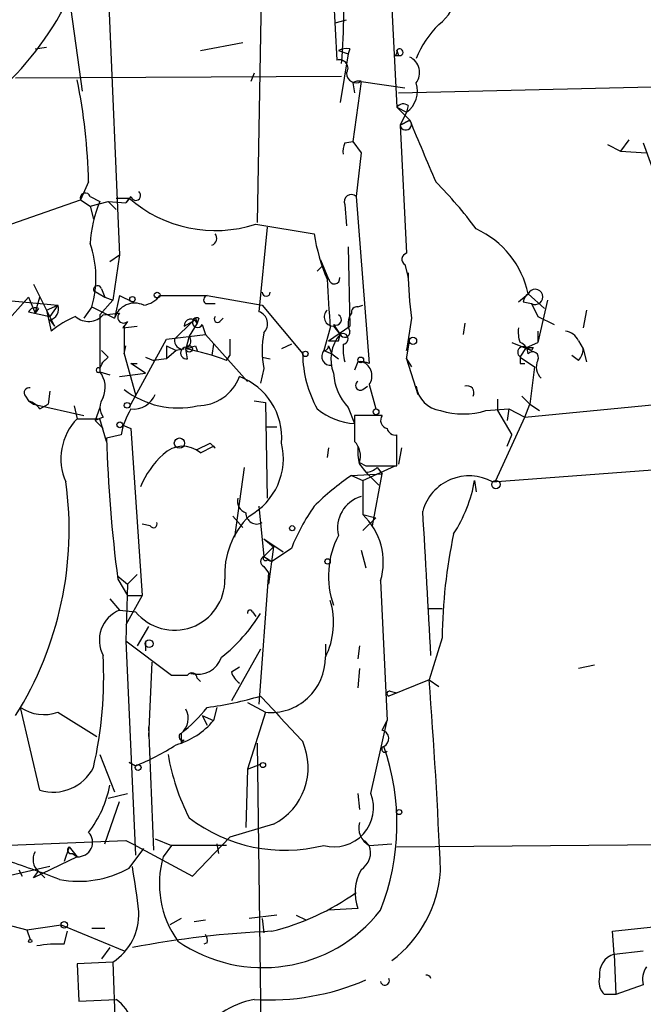
# Model space of a CAD drawing. Extents: x 6 to 19066, y -14714 to 4154.
# Drawn here: x 403 to 435, y 4016 to 4067 of the extents above; entities that cross this region are included whole.
import ezdxf

# ---------------------------------------------------------------- set-up
doc = ezdxf.new("R2010")
doc.units = 0
doc.header["$MEASUREMENT"] = 0
doc.layers.add('MAIN', color=5, linetype='CONTINUOUS')

msp = doc.modelspace()

# ---------------------------------------------------------------- linework, layer by layer
at = {"layer": 'MAIN'}
for p, q in [((415.544, 4075.9041), (415.2053, 4056.8541)), ((407.3313, 4070.9935), (408.0087, 4055.1608)), ((419.1, 4070.1468), (419.354, 4065.3208)), ((405.384, 4068.6228), (406.0613, 4063.7121)), ((422.2327, 4068.0301), (422.4867, 4062.8655)), ((419.2693, 4067.2681), (419.862, 4067.4375)), ((412.242, 4065.8288), (414.4433, 4066.2521)), ((403.606, 4065.9135), (404.1987, 4065.9981)), ((419.4387, 4065.8288), (419.9467, 4065.6595)), ((420.0313, 4065.9135), (419.9467, 4065.6595)), ((422.4867, 4065.8288), (422.5713, 4065.5748)), ((419.9467, 4065.6595), (419.5233, 4063.1195)), ((422.402, 4065.5748), (422.5713, 4065.5748)), ((419.608, 4064.4741), (402.59, 4064.3895)), ((415.036, 4064.6435), (414.8667, 4064.2201)), ((420.624, 4064.2201), (420.2007, 4061.0875)), ((420.2007, 4064.1355), (420.2853, 4063.6275)), ((420.624, 4064.2201), (422.91, 4063.8815)), ((422.5713, 4063.6275), (444.5847, 4064.1355)), ((422.4867, 4062.8655), (422.9947, 4062.6115)), ((422.4867, 4062.8655), (423.164, 4062.1881)), ((422.9947, 4062.6115), (422.656, 4061.9341)), ((423.0793, 4062.9501), (422.9947, 4062.6115)), ((423.164, 4062.1881), (422.656, 4061.9341)), ((422.656, 4061.9341), (423.164, 4062.1881)), ((422.656, 4061.9341), (422.9947, 4055.2455)), ((419.7773, 4061.0028), (420.2007, 4061.0875)), ((420.2007, 4061.0875), (420.624, 4060.4948)), ((434.594, 4061.1721), (434.1707, 4060.5795)), ((433.4933, 4060.9181), (434.1707, 4060.5795)), ((434.1707, 4060.5795), (435.5253, 4060.4948)), ((435.356, 4061.0028), (435.7793, 4059.8175)), ((420.624, 4060.4948), (420.37, 4058.2088)), ((406.4, 4058.9708), (405.9767, 4058.0395)), ((400.6427, 4056.1768), (405.9767, 4058.0395)), ((405.9767, 4058.0395), (406.4847, 4057.7008)), ((406.4847, 4058.2088), (406.9927, 4057.9548)), ((407.8393, 4058.1241), (408.5167, 4058.1241)), ((408.6013, 4058.2088), (408.3473, 4057.8701)), ((408.5167, 4058.1241), (408.3473, 4057.8701)), ((420.37, 4058.2088), (421.0473, 4049.4881)), ((406.4847, 4057.7008), (407.416, 4057.9548)), ((406.4847, 4057.7008), (406.654, 4057.0235)), ((407.416, 4057.9548), (408.3473, 4057.8701)), ((407.416, 4057.9548), (407.8393, 4057.5315)), ((419.7773, 4057.7855), (419.862, 4056.6848)), ((415.1207, 4056.7695), (418.1687, 4056.2615)), ((415.7133, 4056.6001), (415.29, 4052.1975)), ((419.9467, 4055.5841), (420.0313, 4051.4355)), ((407.5007, 4054.8221), (408.0087, 4055.1608)), ((408.0087, 4055.1608), (407.67, 4052.7901)), ((418.5073, 4054.9068), (418.592, 4054.5681)), ((418.5073, 4054.9068), (418.9307, 4053.8908)), ((418.338, 4054.3141), (418.592, 4054.5681)), ((422.91, 4054.6528), (423.0793, 4053.9755)), ((423.0793, 4053.9755), (423.0793, 4054.2295)), ((403.5213, 4053.6368), (404.1987, 4052.2821)), ((407.0773, 4053.3828), (407.2467, 4052.9595)), ((398.3567, 4053.1288), (404.7913, 4052.5361)), ((403.2673, 4052.9595), (401.9973, 4051.5201)), ((403.2673, 4052.9595), (403.606, 4052.1128)), ((403.606, 4052.1128), (403.86, 4052.9595)), ((406.654, 4053.2981), (407.2467, 4052.9595)), ((407.2467, 4052.9595), (407.67, 4052.7901)), ((408.0087, 4053.0441), (407.7547, 4051.8588)), ((408.0087, 4053.0441), (408.686, 4052.7055)), ((410.1253, 4053.0441), (412.5807, 4053.0441)), ((412.5807, 4053.0441), (415.4593, 4052.5361)), ((428.8367, 4052.7055), (429.3447, 4053.1288)), ((429.3447, 4053.1288), (430.1913, 4052.3668)), ((403.7753, 4052.3668), (403.606, 4052.1128)), ((404.1987, 4052.2821), (404.7913, 4052.5361)), ((404.7913, 4052.5361), (404.368, 4051.9435)), ((406.5693, 4052.4515), (406.146, 4051.8588)), ((406.5693, 4052.4515), (407.7547, 4051.8588)), ((407.67, 4052.7901), (406.9927, 4052.0281)), ((412.496, 4052.6208), (413.004, 4052.6208)), ((415.4593, 4052.5361), (417.576, 4049.9961)), ((420.4547, 4052.4515), (420.7087, 4052.5361)), ((429.0907, 4052.7055), (429.514, 4052.6208)), ((429.514, 4052.6208), (429.8527, 4051.9435)), ((430.3607, 4052.7901), (429.8527, 4050.5888)), ((403.2673, 4052.1975), (404.368, 4051.9435)), ((404.1987, 4052.2821), (404.622, 4051.4355)), ((404.1987, 4052.2821), (404.4527, 4051.1815)), ((406.9927, 4052.0281), (406.9927, 4049.0648)), ((407.162, 4052.0281), (408.0087, 4052.1128)), ((411.988, 4051.8588), (412.0727, 4051.6048)), ((412.1573, 4051.8588), (412.0727, 4051.6048)), ((413.258, 4051.6895), (413.4273, 4051.8588)), ((423.2487, 4051.8588), (422.9947, 4050.1655)), ((429.8527, 4051.9435), (430.6993, 4051.5201)), ((432.3927, 4052.2821), (432.2233, 4051.3508)), ((404.368, 4051.7741), (404.622, 4051.4355)), ((408.178, 4051.3508), (408.94, 4051.4355)), ((408.432, 4051.6895), (408.2627, 4051.4355)), ((408.2627, 4051.4355), (408.2627, 4049.9961)), ((411.8187, 4051.6895), (410.8873, 4050.7581)), ((411.3953, 4051.4355), (411.8187, 4051.6895)), ((412.0727, 4051.6048), (411.6493, 4050.9275)), ((411.9033, 4051.7741), (412.0727, 4051.6048)), ((412.3267, 4051.5201), (412.496, 4051.0121)), ((419.0153, 4051.3508), (418.6767, 4050.1655)), ((418.9307, 4050.6735), (420.0313, 4051.4355)), ((419.1847, 4051.5201), (419.5233, 4051.0121)), ((419.1847, 4051.4355), (419.5233, 4051.0121)), ((426.0427, 4051.6048), (425.958, 4051.0121)), ((410.464, 4050.7581), (412.496, 4051.0121)), ((411.6493, 4050.9275), (411.48, 4050.2501)), ((412.496, 4051.0121), (414.6973, 4048.5568)), ((419.4387, 4050.6735), (419.5233, 4051.0121)), ((429.8527, 4051.1815), (429.8527, 4050.5888)), ((408.2627, 4049.9961), (408.3473, 4050.4195)), ((408.5167, 4047.2021), (410.464, 4050.7581)), ((410.464, 4050.4195), (410.464, 4049.7421)), ((410.464, 4050.4195), (410.972, 4050.1655)), ((411.988, 4050.4195), (412.0727, 4050.1655)), ((412.9193, 4050.5041), (412.8347, 4049.9115)), ((413.766, 4050.7581), (413.766, 4049.9115)), ((416.9833, 4050.5041), (416.4753, 4050.2501)), ((418.9307, 4050.4195), (419.1, 4049.9961)), ((422.9947, 4049.7421), (423.164, 4050.7581)), ((422.9947, 4050.1655), (423.0793, 4050.5041)), ((428.498, 4050.5888), (429.514, 4050.1655)), ((428.9213, 4049.8268), (429.26, 4050.3348)), ((429.26, 4050.3348), (429.8527, 4050.5888)), ((429.26, 4050.3348), (429.514, 4050.1655)), ((429.26, 4050.3348), (429.514, 4050.1655)), ((429.5987, 4050.3348), (429.514, 4050.1655)), ((429.5987, 4050.3348), (429.514, 4050.1655)), ((431.9693, 4050.6735), (432.2233, 4050.2501)), ((407.416, 4049.8268), (407.0773, 4049.4881)), ((407.416, 4049.8268), (407.162, 4049.5728)), ((408.2627, 4049.9961), (408.8553, 4047.8795)), ((409.3633, 4049.8268), (409.7867, 4049.6575)), ((410.972, 4050.1655), (410.464, 4049.7421)), ((411.3953, 4050.2501), (410.972, 4050.1655)), ((411.5647, 4049.7421), (411.48, 4050.2501)), ((413.5967, 4049.6575), (413.766, 4049.9115)), ((415.4593, 4049.8268), (415.8827, 4049.7421)), ((418.6767, 4050.1655), (419.1, 4049.9961)), ((419.1, 4049.9961), (419.4387, 4049.7421)), ((428.9213, 4049.8268), (429.6833, 4049.3188)), ((431.9693, 4049.6575), (431.6307, 4049.9115)), ((432.2233, 4050.2501), (432.3927, 4049.5728)), ((406.9927, 4049.2341), (407.162, 4049.5728)), ((408.6013, 4049.4881), (408.94, 4049.4881)), ((408.6013, 4049.4881), (408.94, 4049.4881)), ((409.3633, 4048.9801), (408.6013, 4049.4881)), ((410.464, 4049.7421), (409.7867, 4049.6575)), ((415.544, 4049.2341), (415.3747, 4048.4721)), ((420.4547, 4049.5728), (420.2853, 4049.1495)), ((422.9947, 4049.7421), (423.2487, 4049.3188)), ((422.9947, 4049.7421), (423.5873, 4047.8795)), ((428.9213, 4049.4881), (429.1753, 4049.4881)), ((429.6833, 4049.3188), (429.4293, 4047.3715)), ((406.9927, 4049.0648), (407.5007, 4048.8955)), ((408.0087, 4048.8108), (409.3633, 4048.9801)), ((420.7087, 4048.1335), (420.9627, 4048.3028)), ((421.0473, 4048.3875), (421.386, 4047.1175)), ((429.1753, 4046.6941), (449.2413, 4048.6415)), ((403.098, 4047.7948), (403.2673, 4047.5408)), ((404.368, 4048.0488), (404.2833, 4047.3715)), ((429.006, 4047.7948), (429.4293, 4047.3715)), ((403.2673, 4047.5408), (403.5213, 4047.3715)), ((403.5213, 4047.3715), (406.146, 4046.7788)), ((403.86, 4047.1175), (404.2833, 4047.3715)), ((405.638, 4047.2868), (405.8073, 4046.6095)), ((406.9927, 4047.2021), (406.7387, 4046.5248)), ((415.036, 4047.5408), (415.6287, 4047.4561)), ((415.6287, 4047.4561), (415.7133, 4042.4608)), ((419.9467, 4047.2021), (420.2853, 4046.3555)), ((427.736, 4047.6255), (427.736, 4047.0328)), ((429.1753, 4046.6941), (429.4293, 4047.3715)), ((429.4293, 4047.3715), (429.9373, 4047.0328)), ((407.162, 4046.6941), (406.7387, 4046.5248)), ((421.7247, 4046.7788), (420.2853, 4046.7788)), ((427.1433, 4047.0328), (428.3287, 4047.1175)), ((427.6513, 4043.3921), (429.1753, 4046.6941)), ((427.736, 4047.0328), (428.498, 4045.7628)), ((428.3287, 4047.1175), (428.244, 4046.5248)), ((428.3287, 4047.1175), (428.244, 4046.5248)), ((428.3287, 4047.1175), (429.1753, 4046.6941)), ((405.8073, 4046.6095), (406.9927, 4046.6095)), ((406.7387, 4046.5248), (407.162, 4046.1015)), ((407.3313, 4045.4241), (406.9927, 4046.6095)), ((408.178, 4046.2708), (408.6013, 4046.1015)), ((415.6287, 4046.1861), (416.2213, 4046.1861)), ((408.0933, 4045.7628), (407.3313, 4045.5935)), ((408.6013, 4046.1015), (409.194, 4037.3808)), ((422.4867, 4044.1541), (422.4867, 4045.7628)), ((428.244, 4045.1701), (428.498, 4045.7628)), ((412.0727, 4045.0008), (412.75, 4045.3395)), ((412.242, 4044.8315), (412.9193, 4045.1701)), ((412.75, 4045.3395), (413.004, 4045.0855)), ((427.482, 4043.3075), (454.4907, 4045.3395)), ((418.9307, 4045.0855), (418.846, 4044.5775)), ((422.7407, 4045.0855), (422.5713, 4044.2388)), ((420.5393, 4044.3235), (420.878, 4044.1541)), ((420.5393, 4044.2388), (420.878, 4043.8155)), ((420.7087, 4043.3921), (422.402, 4044.1541)), ((420.878, 4044.1541), (422.4867, 4044.1541)), ((414.528, 4044.0695), (414.02, 4040.4288)), ((420.116, 4043.6461), (421.7247, 4043.7308)), ((420.116, 4043.6461), (420.7087, 4043.3921)), ((420.878, 4043.8155), (421.5553, 4043.1381)), ((421.2167, 4041.0215), (421.7247, 4043.7308)), ((421.4707, 4044.0695), (421.7247, 4043.7308)), ((420.7087, 4043.3921), (420.7087, 4041.6141)), ((426.5507, 4043.3921), (426.6353, 4042.7995)), ((415.29, 4042.0375), (415.544, 4039.4128)), ((413.9353, 4041.5295), (414.4433, 4040.9368)), ((420.7087, 4041.6141), (421.386, 4041.4448)), ((409.6173, 4041.0215), (409.194, 4041.1061)), ((420.7087, 4040.7675), (421.386, 4041.4448)), ((415.544, 4040.3441), (416.56, 4039.6668)), ((415.544, 4040.3441), (416.052, 4039.9208)), ((415.544, 4039.4128), (416.052, 4039.9208)), ((416.052, 4039.9208), (415.798, 4037.9735)), ((416.9833, 4039.8361), (415.9673, 4039.1588)), ((420.624, 4039.7515), (420.878, 4038.8201)), ((415.544, 4039.4128), (415.9673, 4039.1588)), ((415.7133, 4039.2435), (415.9673, 4039.1588)), ((408.432, 4037.9735), (408.94, 4038.4815)), ((415.798, 4038.5661), (415.29, 4031.7081)), ((415.544, 4038.9048), (415.798, 4038.5661)), ((407.924, 4038.3968), (408.432, 4037.9735)), ((407.924, 4038.2275), (408.432, 4037.3808)), ((408.432, 4037.9735), (408.3473, 4035.0101)), ((421.64, 4038.1428), (421.9787, 4030.8615)), ((407.5007, 4037.2115), (408.0087, 4036.6188)), ((409.194, 4037.3808), (408.3473, 4035.8568)), ((408.432, 4037.3808), (409.194, 4037.3808)), ((408.0087, 4036.6188), (408.8553, 4036.5341)), ((414.9513, 4036.5341), (415.1207, 4036.2801)), ((424.0953, 4036.7035), (424.8573, 4036.7035)), ((409.5327, 4035.7721), (408.94, 4034.7561)), ((408.3473, 4035.0101), (410.718, 4033.2321)), ((408.3473, 4035.0101), (408.8553, 4023.8341)), ((409.3633, 4034.9255), (409.3633, 4034.5021)), ((418.7613, 4034.8408), (418.7613, 4034.2481)), ((424.8573, 4035.1795), (424.18, 4032.9781)), ((415.3747, 4034.5868), (413.8507, 4031.8775)), ((420.5393, 4034.7561), (420.4547, 4034.0788)), ((409.702, 4033.9095), (409.5327, 4030.0148)), ((413.8507, 4033.4015), (414.274, 4033.6555)), ((420.5393, 4033.5708), (420.4547, 4032.5548)), ((432.816, 4033.7401), (431.9693, 4033.5708)), ((412.0727, 4033.0628), (412.242, 4032.8935)), ((424.18, 4032.9781), (422.0633, 4032.1315)), ((424.18, 4032.9781), (424.688, 4032.6395)), ((422.4867, 4032.3008), (422.0633, 4032.1315)), ((422.148, 4032.3855), (422.4867, 4032.3008)), ((414.6973, 4031.7928), (415.6287, 4031.2848)), ((403.86, 4027.2208), (402.844, 4031.5388)), ((404.7913, 4031.2848), (406.8233, 4030.0148)), ((413.0887, 4031.5388), (412.9193, 4030.8615)), ((415.6287, 4031.2848), (414.6973, 4028.3215)), ((412.3267, 4031.1155), (412.5807, 4030.6075)), ((412.3267, 4031.1155), (412.9193, 4030.8615)), ((421.132, 4027.0515), (421.9787, 4030.8615)), ((421.7247, 4030.3535), (421.9787, 4030.8615)), ((409.5327, 4030.5228), (409.7867, 4024.0881)), ((411.226, 4030.1841), (411.226, 4029.6761)), ((411.3953, 4029.8455), (411.226, 4029.6761)), ((415.2053, 4029.6761), (415.544, 4003.2601)), ((406.9927, 4029.0835), (407.7547, 4027.1361)), ((408.8553, 4028.4908), (408.5167, 4028.6601)), ((408.5167, 4028.6601), (408.8553, 4028.4908)), ((414.6973, 4028.3215), (414.6127, 4025.2735)), ((414.6973, 4028.3215), (415.3747, 4028.5755)), ((407.2467, 4024.4268), (408.0087, 4026.6281)), ((407.416, 4026.7975), (408.432, 4027.0515)), ((420.4547, 4027.0515), (420.5393, 4026.2048)), ((416.052, 4025.4428), (413.766, 4024.7655)), ((401.828, 4024.3421), (408.3473, 4024.5961)), ((408.3473, 4024.5961), (408.686, 4024.4268)), ((409.8713, 4024.6808), (410.718, 4024.3421)), ((411.8187, 4022.7335), (413.766, 4024.7655)), ((420.7933, 4024.5961), (421.0473, 4024.3421)), ((405.384, 4024.2575), (405.13, 4023.4955)), ((405.384, 4024.2575), (405.8073, 4023.7495)), ((408.5167, 4023.1568), (409.2787, 4024.1728)), ((408.686, 4024.4268), (411.8187, 4022.7335)), ((410.718, 4024.3421), (410.2947, 4023.7495)), ((413.5967, 4024.3421), (410.718, 4024.3421)), ((413.0887, 4024.4268), (413.1733, 4023.9188)), ((421.0473, 4024.3421), (422.2327, 4024.4268)), ((422.4867, 4024.2575), (450.088, 4024.5115)), ((405.8073, 4023.7495), (403.5213, 4022.6488)), ((405.5533, 4023.9188), (405.8073, 4023.7495)), ((404.368, 4023.2415), (402.1667, 4022.7335)), ((402.7593, 4023.0721), (402.9287, 4022.7335)), ((403.5213, 4022.6488), (403.7753, 4022.9875)), ((403.7753, 4022.9875), (404.114, 4022.6488)), ((398.78, 4021.0401), (403.1827, 4019.9395)), ((420.4547, 4021.0401), (418.9307, 4020.9555)), ((411.226, 4020.5321), (410.6333, 4020.1935)), ((416.2213, 4020.7015), (414.782, 4020.5321)), ((415.4593, 4020.5321), (415.544, 4019.7701)), ((417.2373, 4020.7015), (417.7453, 4020.4475)), ((403.1827, 4019.9395), (404.9607, 4020.1935)), ((403.1827, 4019.9395), (403.352, 4019.4315)), ((404.9607, 4020.1935), (408.2627, 4018.8388)), ((406.5693, 4020.0241), (407.2467, 4020.0241)), ((411.9033, 4020.3628), (412.496, 4020.4475)), ((433.7473, 4019.8548), (437.5573, 4020.2781)), ((405.13, 4019.1775), (405.2993, 4019.8548)), ((433.832, 4018.6695), (433.7473, 4019.8548)), ((407.5007, 4019.0081), (407.0773, 4018.4155)), ((412.5807, 4019.2621), (412.4113, 4019.1775)), ((433.832, 4018.6695), (435.356, 4018.8388)), ((433.832, 4018.6695), (433.9167, 4016.5528)), ((407.67, 4018.2461), (405.8073, 4018.1615)), ((405.8073, 4018.1615), (405.892, 4016.2141)), ((407.67, 4018.2461), (407.8393, 4013.2508)), ((435.356, 4017.0608), (433.9167, 4016.5528)), ((433.9167, 4016.5528), (433.324, 4016.5528)), ((405.892, 4016.2141), (407.8393, 4016.2988))]:
    msp.add_line(p, q, dxfattribs=at)
for centre, radius in [((408.6859, 4052.8466), 0.1411), ((409.9771, 4053.0653), 0.1496), ((423.3333, 4050.6735), 0.1893), ((411.6493, 4050.2502), 0.1693), ((417.7171, 4049.9962), 0.1411), ((420.6028, 4049.6787), 0.1496), ((408.4108, 4047.308), 0.1496), ((421.4071, 4046.9694), 0.1496), ((408.0298, 4046.292), 0.1496), ((411.1413, 4045.3395), 0.2677), ((427.6634, 4043.1745), 0.218), ((417.0256, 4040.8945), 0.1338), ((418.8742, 4039.1588), 0.1411), ((409.558, 4034.8663), 0.2035), ((408.9823, 4028.4062), 0.1526), ((415.5016, 4028.5332), 0.1338), ((422.6136, 4026.0778), 0.1338), ((405.13, 4020.1935), 0.1693), ((403.352, 4019.3469), 0.0846)]:
    msp.add_circle(centre, radius, dxfattribs=at)
for centre, radius, start, end in [((372.4059, 4068.5385), 47.3235, 355.89576, 2.25532), ((423.4462, 4068.8674), 2.0923, 306.40709, 50.65549), ((390.4525, 4075.976), 16.657, 314.28076, 335.73548), ((428.0331, 4063.6694), 4.8517, 133.58861, 159.03261), ((419.8621, 4064.9817), 0.947, 79.70814, 116.55693), ((422.3171, 4065.7442), 0.1895, 296.61914, 26.51097), ((422.639, 4065.7384), 0.1771, 247.51953, 149.3081), ((419.4951, 4064.8975), 0.4462, 325.30566, 108.43495), ((422.769, 4064.6717), 0.9087, 323.84005, 64.23576), ((375.7523, 4058.2652), 30.6558, 1.31888, 11.36235), ((420.3606, 4064.6435), 0.4986, 180, 301.88602), ((420.4969, 4063.7549), 0.4823, 74.71883, 127.89166), ((422.2327, 4063.7122), 1.3387, 304.69434, 18.4336), ((422.8214, 4062.6385), 0.4044, 50.38668, 145.85412), ((422.9523, 4061.9764), 0.2994, 188.12469, 45), ((1228.178, 4399.2592), 872.7339, 202.7197716, 202.9489511), ((420.6239, 4060.5796), 0.9465, 153.44036, 190.31622), ((408.9252, 4043.3884), 22.0447, 36.54662, 44.9796), ((406.2307, 4058.1241), 0.2677, 18.44172, 198.42141), ((413.0028, 4063.2198), 6.7891, 228.64029, 288.17715), ((408.8553, 4058.2652), 0.2603, 192.51925, 49.39393), ((420.116, 4057.9379), 0.3714, 46.84409, 204.22564), ((412.7898, 4055.4577), 6.312, 156.69605, 177.31397), ((424.6091, 4052.1174), 4.8424, 12.05575, 65.26453), ((412.7141, 4056.0238), 0.3749, 288.76356, 39.34963), ((428.5303, 4057.9397), 10.4966, 189.19993, 202.68927), ((401.2556, 4053.9674), 5.5257, 344.07754, 18.85859), ((423.0793, 4054.931), 0.3257, 105.05607, 238.67719), ((561.6231, 4062.1318), 143.0147, 183.303409, 184.323277), ((419.227, 4053.9332), 0.2862, 188.13577, 8.11594), ((445.3805, 4054.6316), 22.3048, 181.03296, 187.14114), ((406.8657, 4053.3404), 0.2159, 11.33076, 191.29952), ((429.711, 4052.9687), 0.3998, 240.47909, 156.39114), ((409.0668, 4053.8487), 1.3296, 279.17044, 322.76036), ((412.6441, 4052.8113), 0.2413, 105.23429, 232.13751), ((415.671, 4053.2135), 0.2117, 180, 0), ((429.6409, 4052.6632), 0.5518, 122.46323, 175.60368), ((403.606, 4052.0279), 0.3788, 63.45524, 153.40113), ((404.2749, 4052.3244), 0.5581, 279.6024, 22.29135), ((408.8089, 4051.54), 1.1013, 64.74959, 163.17419), ((420.4124, 4052.1551), 0.2994, 81.87802, 188.12198), ((407.5014, 4047.5397), 4.7495, 111.99384, 129.93408), ((406.4001, 4052.7054), 1.0195, 228.35993, 318.36413), ((408.2203, 4051.9011), 0.2993, 134.98646, 315.01354), ((411.7509, 4051.4524), 0.3561, 25.34158, 182.72095), ((412.0543, 4051.6415), 0.2404, 64.63909, 168.48444), ((412.0231, 4051.6544), 0.2074, 99.74392, 170.25608), ((413.131, 4051.8165), 0.1796, 135, 315), ((415.0868, 4051.5709), 0.6587, 313.96039, 72.03265), ((419.1936, 4051.9301), 0.4947, 134.63965, 268.96911), ((419.3116, 4051.7742), 0.2822, 243.44403, 63.41679), ((420.8549, 4051.5761), 0.9133, 144.00722, 205.59983), ((387.0204, 4072.5931), 29.9813, 314.88554, 315.11446), ((412.0833, 4051.6366), 0.2698, 168.69423, 334.42255), ((411.7765, 4051.8163), 0.1336, 288.40783, 341.59217), ((430.4031, 4051.139), 1.5807, 172.29948, 200.37022), ((411.3105, 4050.6735), 0.4234, 306.88884, 36.85907), ((420.6222, 4050.1654), 5.1629, 169.60681, 190.3921), ((421.0687, 4049.7104), 2.0206, 139.89236, 201.18796), ((419.7667, 4051.1286), 0.2698, 205.57745, 11.30577), ((419.6715, 4050.7793), 0.276, 274.40507, 122.48075), ((431.2132, 4050.371), 0.8143, 21.80533, 84.44693), ((411.3249, 4050.6877), 0.4432, 170.86071, 279.13929), ((411.5012, 4050.0385), 0.303, 77.90392, 282.09212), ((369.384, 4177.3347), 133.8752, 288.327138, 288.556321), ((418.6909, 4050.4053), 0.2402, 266.61113, 3.38887), ((419.1847, 4177.6733), 127.0001, 269.885408, 270.114592), ((422.0639, 4050.25), 2.3848, 173.88347, 196.49719), ((429.0907, 4050.0808), 0.2923, 56.31537, 236.31537), ((428.7018, 4049.9844), 0.643, 1.0426, 70.04049), ((429.4294, 4135.0347), 84.7001, 269.885409, 270.114524), ((429.4294, 4135.0347), 84.7001, 269.885409, 270.114524), ((491.8966, 4134.6461), 119.7133, 224.885375, 225.114625), ((409.4277, 4038.8429), 11.5903, 68.91848, 79.80087), ((423.4915, 4050.0218), 5.9155, 180.24892, 209.40381), ((419.0284, 4049.8623), 0.4644, 139.23543, 278.86999), ((513.6212, 4049.6574), 84.7001, 179.885408, 180.114524), ((429.5756, 4049.7922), 0.308, 334.07533, 138.55336), ((431.2678, 4050.3089), 0.9573, 317.12078, 356.47855), ((406.908, 4049.1495), 0.1198, 44.96616, 315), ((420.6241, 4048.6429), 0.9452, 63.40242, 100.32436), ((420.404, 4048.8447), 0.7893, 324.5982, 67.29135), ((430.5503, 4049.3032), 0.7824, 153.07471, 227.52779), ((405.8819, 4048.238), 1.3847, 337.58926, 36.66136), ((412.0884, 4049.6159), 2.3292, 269.61379, 339.77793), ((413.0468, 4045.599), 3.4383, 355.67159, 69.08859), ((422.0547, 4049.1578), 2.8755, 183.54302, 222.85366), ((403.2955, 4047.9642), 0.2601, 77.45447, 220.6204), ((420.5816, 4048.3451), 0.2468, 120.93987, 300.99162), ((424.9674, 4048.4975), 1.4776, 187.57184, 262.42816), ((426.1631, 4047.9728), 0.3513, 329.55926, 110.04442), ((407.8395, 4047.2021), 0.8468, 143.13687, 216.86313), ((411.0615, 4051.732), 4.5588, 232.12535, 282.81563), ((408.7284, 4048.345), 1.2341, 264.08844, 337.83907), ((402.9283, 4046.4396), 1.1522, 36.03944, 72.88923), ((412.2451, 4044.9785), 4.2252, 149.58602, 169.30254), ((420.486, 4049.7375), 3.3879, 230.65348, 266.60385), ((758.985, 4046.1014), 338.7004, 179.885408, 180.114575), ((422.0774, 4046.5248), 0.4347, 144.24012, 256.87496), ((425.958, 4051.075), 4.2124, 253.65721, 286.34279), ((407.9289, 4044.5246), 2.9746, 135.49987, 204.15239), ((422.4189, 4046.2114), 0.4537, 194.01787, 278.59446), ((483.4887, 4048.0146), 76.1959, 181.820862, 187.379836), ((411.3144, 4043.7305), 1.4397, 49.88563, 135.09568), ((413.2034, 4045.3698), 0.3473, 215.10421, 234.95526), ((413.1196, 4044.5496), 3.4474, 298.83038, 13.24575), ((419.4957, 4044.6623), 1.0972, 342.01421, 43.97341), ((423.294, 4044.9585), 2.8472, 175.73789, 194.64195), ((413.3635, 4041.3369), 4.5875, 131.98619, 158.02557), ((427.6509, 4032.5417), 13.4195, 124.15889, 134.95894), ((420.819, 4044.7716), 0.9579, 273.53119, 312.86795), ((426.2589, 4041.1188), 2.5073, 60.80246, 164.62683), ((387.0998, 4040.8288), 18.2837, 327.90978, 7.79152), ((419.211, 4044.6698), 7.4501, 326.87071, 350.12487), ((414.8, 4042.3015), 0.6311, 165.38027, 252.73642), ((426.7621, 4035.9903), 10.5079, 144.86584, 158.53131), ((421.1076, 4040.9017), 1.7135, 106.39369, 193.09462), ((417.7462, 4038.4942), 4.2426, 134.32102, 183.60413), ((415.1764, 4041.6788), 0.5641, 177.96801, 300.10143), ((418.3403, 4039.1181), 3.4408, 343.53378, 46.5026), ((-300.4154, 3997.3093), 725.6209, 2.9179871, 3.5139313), ((409.7867, 4041.1062), 0.1893, 206.56505, 26.55151), ((423.4782, 4038.4025), 4.5578, 152.40891, 199.61011), ((452.3841, 4034.9103), 27.5281, 168.07577, 179.43969), ((415.6499, 4039.1588), 0.2752, 112.63268, 247.36732), ((415.6287, 4039.3281), 0.1198, 135, 315), ((410.8873, 4038.1957), 2.6249, 219.27343, 0.69414), ((415.1526, 4035.9654), 4.0335, 333.46608, 16.73448), ((408.6521, 4035.0525), 1.6933, 112.33173, 208.36148), ((407.8382, 4041.1025), 8.8572, 308.42391, 328.30901), ((414.8243, 4036.4918), 0.1339, 18.42141, 198.42141), ((385.4825, 4033.1902), 21.7053, 347.26679, 2.79366), ((412.0871, 4034.5976), 1.3285, 254.58716, 340.92814), ((415.895, 4034.1388), 2.8664, 264.6693, 0.49373), ((411.7885, 4033.0568), 0.2843, 1.20944, 141.9288), ((414.9506, 4033.7395), 1.1506, 197.08223, 233.98361), ((411.1414, 4244.9318), 211.7001, 269.885408, 270.114565), ((119.0638, 4009.864), 305.9905, 2.458089, 4.332171), ((422.1057, 4032.2585), 0.1339, 71.57859, 251.53799), ((410.11, 4050.0675), 18.6927, 277.59527, 286.35839), ((1009.1508, 4581.2715), 808.7798, 222.7634745, 222.9926571), ((404.0757, 4033.3903), 2.2238, 236.36639, 288.77145), ((406.5205, 4036.2443), 7.6725, 307.82789, 322.17211), ((410.597, 4030.9703), 1.0069, 308.66159, 28.71855), ((409.8966, 4033.3683), 3.9269, 285.89369, 320.33024), ((421.6157, 4029.915), 0.4518, 295.37392, 76.04064), ((411.3106, 4030.0148), 0.1893, 116.55151, 296.57859), ((414.5163, 4028.4128), 3.3435, 297.34216, 23.77666), ((404.1775, 4040.0721), 12.4903, 291.99426, 302.95506), ((410.23, 4025.4587), 12.2665, 338.46227, 19.26952), ((421.8591, 4029.3565), 0.1583, 108.33196, 319.07285), ((421.7652, 4030.9877), 11.377, 189.63511, 207.23285), ((404.5474, 4029.4862), 2.3674, 253.1204, 332.85479), ((401.9526, 4028.4876), 5.6398, 322.05275, 349.65463), ((419.2291, 4026.3088), 2.0428, 254.31119, 21.32065), ((416.6447, 4032.2958), 8.2091, 232.51771, 284.3313), ((421.5342, 4025.2523), 1.0323, 164.53799, 241.85601), ((405.8552, 4024.5004), 0.7525, 266.35004, 43.61621), ((405.4899, 4024.0987), 0.1909, 123.69839, 289.41338), ((420.0738, 4023.961), 1.0454, 301.75615, 21.37905), ((387.194, 3977.0507), 48.8275, 68.7688, 72.35156), ((404.3159, 4023.5997), 0.8167, 150.36824, 228.55406), ((415.1913, 4022.3297), 5.0983, 163.83015, 215.8085), ((405.8919, 4027.8016), 5.3351, 259.02284, 299.47101), ((349.5461, 4013.5827), 59.9235, 6.985809, 9.275722), ((422.767, 4021.8705), 2.4569, 150.72025, 199.75438), ((418.3556, 4023.4666), 6.435, 307.04976, 355.73022), ((412.812, 4032.4769), 13.0105, 284.03528, 305.5149), ((405.9921, 4020.7741), 3.0341, 303.57327, 1.82636), ((415.4957, 4025.7607), 7.8002, 235.31326, 321.97252), ((418.0806, 3969.9493), 49.9502, 92.4248, 100.84071), ((412.1147, 4019.3891), 0.483, 344.75529, 37.85938), ((404.7496, 4013.3711), 5.8189, 86.25169, 100.48495), ((434.1856, 4017.6046), 1.1221, 108.36874, 186.16482), ((436.3716, 4017.3572), 1.058, 143.12252, 196.26974), ((421.8686, 4017.2725), 0.2325, 190.50763, 33.11583), ((424.0328, 4017.3268), 0.243, 17.40606, 95.21791), ((433.973, 4017.2301), 0.938, 164.28952, 226.22237), ((415.8352, 4029.0069), 12.7332, 266.40146, 293.33053), ((406.411, 4014.3527), 2.414, 347.82286, 53.72396), ((415.9013, 4011.8548), 4.5275, 101.01831, 192.43231)]:
    msp.add_arc(centre, radius, start, end, dxfattribs=at)

doc.saveas('drawing.dxf')
